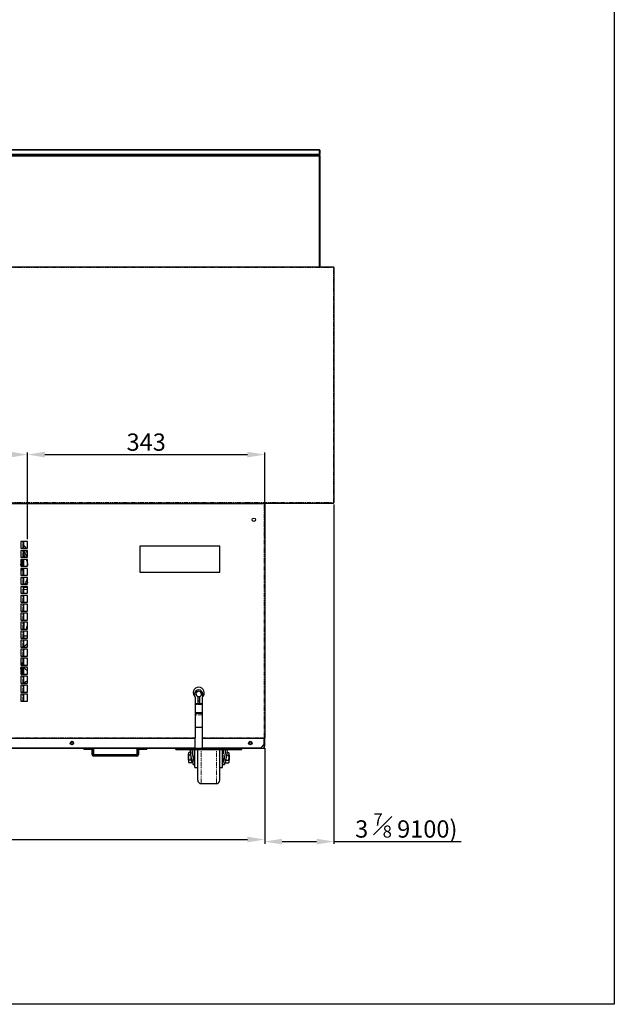
# Model space of a CAD drawing. Units: millimetres. Extents: x 17194 to 66586, y 771 to 17328.
# Drawn here: x 65726 to 66586, y 14101 to 15525 of the extents above; entities that cross this region are included whole.
import ezdxf

# ---------------------------------------------------------------- set-up
doc = ezdxf.new("R2010")
doc.units = ezdxf.units.MM
doc.linetypes.add('PHANTOM', pattern=[12.7, 6.35, -1.27, 1.27, -1.27, 1.27, -1.27])
doc.styles.get("Standard").update_dxf_attribs({"font": 'arial.ttf', "height": 25})
doc.dimstyles.new('ISO-25$0', dxfattribs={"dimtxt": 25, "dimasz": 2.5, "dimexe": 1.25, "dimexo": 0.625, "dimtad": 1, "dimdsep": 46, "dimtxsty": 'Standard', "dimcen": 2.5, "dimadec": 0, "dimazin": 0, "dimtfac": 1, "dimtmove": 0, "dimatfit": 3, "dimfxl": 0, "dimarcsym": 0})

# ---------------------------------------------------------------- blocks, each defined once
blk = doc.blocks.new('*D238')
at = {"lineweight": -2, "transparency": 16777216}
for p, q in [((65363.4, 14773.6), (65363.4, 14899.2)), ((65737.4, 14773.6), (65737.4, 14899.2)), ((65388.4, 14896.2), (65712.4, 14896.2))]:
    blk.add_line(p, q, dxfattribs=at)
at = {"transparency": 16777216}
for points in [[(65388.4, 14900.4), (65388.4, 14892.1), (65363.4, 14896.2)], [(65712.4, 14900.4), (65712.4, 14892.1), (65737.4, 14896.2)]]:
    blk.add_solid(points, dxfattribs=at)
at = {"layer": 'Defpoints', "color": 0, "transparency": 16777216}
for p in [(65737.4, 14896.2), (65363.4, 14770.6), (65737.4, 14770.6)]:
    blk.add_point(p, dxfattribs=at)
at = {"transparency": 16777216, "insert": (65550.4, 14911), "char_height": 25, "attachment_point": 5}
blk.add_mtext('374', dxfattribs=at)
blk = doc.blocks.new('*D239')
at = {"lineweight": -2, "transparency": 16777216}
for p, q in [((65737.4, 14773.6), (65737.4, 14899.2)), ((66080.4, 14773.6), (66080.4, 14899.2)), ((65762.4, 14896.2), (66055.4, 14896.2))]:
    blk.add_line(p, q, dxfattribs=at)
at = {"transparency": 16777216}
for points in [[(65762.4, 14900.4), (65762.4, 14892.1), (65737.4, 14896.2)], [(66055.4, 14900.4), (66055.4, 14892.1), (66080.4, 14896.2)]]:
    blk.add_solid(points, dxfattribs=at)
at = {"layer": 'Defpoints', "color": 0, "transparency": 16777216}
for p in [(66080.4, 14896.2), (65737.4, 14770.6), (66080.4, 14770.6)]:
    blk.add_point(p, dxfattribs=at)
at = {"transparency": 16777216, "insert": (65908.9, 14911), "char_height": 25, "attachment_point": 5}
blk.add_mtext('343', dxfattribs=at)
blk = doc.blocks.new('*D242')
at = {"lineweight": -2, "transparency": 16777216}
for p, q in [((66080.4, 14471.6), (66080.4, 14336.3)), ((65008.4, 14415.8), (65008.4, 14336.3)), ((65033.4, 14339.3), (66055.4, 14339.3))]:
    blk.add_line(p, q, dxfattribs=at)
at = {"transparency": 16777216}
for points in [[(65033.4, 14343.5), (65033.4, 14335.2), (65008.4, 14339.3)], [(66055.4, 14343.5), (66055.4, 14335.2), (66080.4, 14339.3)]]:
    blk.add_solid(points, dxfattribs=at)
at = {"layer": 'Defpoints', "color": 0, "transparency": 16777216}
for p in [(66080.4, 14474.6), (65008.4, 14418.8), (66080.4, 14339.3)]:
    blk.add_point(p, dxfattribs=at)
at = {"transparency": 16777216, "insert": (65544.4, 14362.5), "char_height": 25, "attachment_point": 5}
blk.add_mtext('42 {\\H0.7x;\\S1#4;} (1072)', dxfattribs=at)
blk = doc.blocks.new('*D243')
at = {"lineweight": -2, "transparency": 16777216}
for p, q in [((66180.4, 14823.9), (66180.4, 14333.3)), ((66080.4, 14443), (66080.4, 14333.3)), ((66105.4, 14336.3), (66155.4, 14336.3)), ((66180.4, 14336.3), (66364.7, 14336.3))]:
    blk.add_line(p, q, dxfattribs=at)
at = {"transparency": 16777216}
for points in [[(66105.4, 14340.5), (66105.4, 14332.2), (66080.4, 14336.3)], [(66155.4, 14340.5), (66155.4, 14332.2), (66180.4, 14336.3)]]:
    blk.add_solid(points, dxfattribs=at)
at = {"layer": 'Defpoints', "color": 0, "transparency": 16777216}
for p in [(66180.4, 14826.9), (66080.4, 14446), (66180.4, 14336.3)]:
    blk.add_point(p, dxfattribs=at)
at = {"transparency": 16777216, "insert": (66285.1, 14359.6), "char_height": 25, "attachment_point": 5}
blk.add_mtext('3 {\\H0.7x;\\S7#8;} 9100)', dxfattribs=at)

msp = doc.modelspace()

# ---------------------------------------------------------------- linework, layer by layer
at = {"color": 7, "linetype": 'Continuous', "lineweight": 25}
for p, q in [((64929.25, 15329.59), (66159.75, 15329.59)), ((64929.25, 15328.59), (66159.75, 15328.59)), ((66159.19, 15336.59), (64929.69, 15336.59)), ((64929.69, 15330.59), (66159.19, 15330.59)), ((64930.1, 15337.59), (66158.78, 15337.59)), ((66158.78, 15329.59), (64930.1, 15329.59)), ((66158.78, 15337.59), (66159.19, 15337.59)), ((66158.78, 15337.59), (66159.19, 15336.59)), ((66158.78, 15329.59), (66159.19, 15330.59)), ((66159.19, 15337.59), (66159.25, 15337.59)), ((66159.19, 15337.59), (66160.19, 15336.59)), ((66160.19, 15336.59), (66159.19, 15336.59)), ((66159.19, 15336.59), (66159.19, 15330.59)), ((66159.19, 15330.59), (66160.19, 15330.59)), ((66159.19, 15329.59), (66160.19, 15330.59)), ((66159.25, 15337.59), (66160.25, 15336.59)), ((66159.25, 15329.59), (66160.25, 15330.59)), ((66159.75, 15328.59), (66159.75, 15329.59)), ((66159.75, 15329.59), (66160.25, 15329.09)), ((66159.75, 15167.64), (66159.75, 15328.59)), ((66159.75, 15328.59), (66160.25, 15328.39)), ((66160.25, 15336.59), (66160.19, 15336.59)), ((66160.19, 15336.59), (66160.19, 15330.59)), ((66160.19, 15330.59), (66160.25, 15330.59)), ((66160.25, 15336.59), (66160.25, 15330.59)), ((66160.25, 15329.09), (66160.25, 15328.39)), ((66160.25, 15328.39), (66160.25, 15167.64)), ((64909.24, 15167.64), (66179.64, 15167.64)), ((66179.64, 15167.64), (66179.64, 15166.84)), ((66179.64, 15166.84), (66179.64, 15166.64)), ((66179.74, 15166.84), (66180.44, 15166.84)), ((66179.74, 15166.64), (66179.74, 15166.84)), ((66180.44, 15166.54), (66180.44, 15166.84)), ((66180.44, 15166.54), (66180.44, 14826.89)), ((64909.24, 14826.09), (66179.64, 14826.09)), ((65009.24, 14825.59), (66079.64, 14825.59)), ((66051.34, 14825.59), (66051.34, 14826.09)), ((66077.94, 14825.59), (66077.94, 14826.09)), ((66079.4, 14826.09), (66079.39, 14826.02)), ((66079.44, 14825.99), (66079.44, 14826.09)), ((66079.64, 14825.94), (66079.44, 14825.94)), ((66079.64, 14826.09), (66079.64, 14825.94)), ((66079.64, 14824.79), (66079.64, 14825.59)), ((66079.64, 14825.14), (66079.74, 14825.15)), ((66079.64, 14824.79), (66080.44, 14824.79)), ((66079.74, 14825.14), (66080.44, 14825.14)), ((66079.74, 14824.79), (66079.74, 14825.14)), ((66080.44, 14825.44), (66080.38, 14825.44)), ((66080.43, 14825.24), (66080.44, 14825.24)), ((66080.44, 14825.24), (66080.44, 14825.44)), ((66080.44, 14825.14), (66080.44, 14825.24)), ((66080.44, 14824.79), (66080.44, 14825.14)), ((66080.44, 14824.79), (66080.44, 14486.69)), ((66180.44, 14826.89), (66179.64, 14826.89)), ((66179.64, 14826.89), (66179.64, 14826.09)), ((65737.44, 14770.59), (65727.44, 14770.59)), ((65727.44, 14770.59), (65727.44, 14760.59)), ((65731.34, 14770.59), (65731.34, 14760.59)), ((65737.44, 14760.59), (65737.44, 14770.59)), ((65727.44, 14760.59), (65737.44, 14760.59)), ((65737.44, 14757.59), (65727.44, 14757.59)), ((65727.44, 14757.59), (65727.44, 14747.59)), ((65732.13, 14760.59), (65731.34, 14761.54)), ((65731.34, 14757.59), (65731.34, 14747.59)), ((65737.44, 14747.59), (65737.44, 14757.59)), ((65899.74, 14763.59), (65899.74, 14725.89)), ((66015.44, 14763.59), (65899.74, 14763.59)), ((66015.44, 14725.89), (66015.44, 14763.59)), ((65727.44, 14747.59), (65737.44, 14747.59)), ((65737.44, 14744.59), (65727.44, 14744.59)), ((65727.44, 14744.59), (65727.44, 14734.59)), ((65728.84, 14734.59), (65728.84, 14744.59)), ((65730.34, 14734.59), (65730.34, 14744.59)), ((65731.34, 14744.59), (65731.34, 14734.59)), ((65737.44, 14734.59), (65737.44, 14744.59)), ((65727.44, 14734.59), (65737.44, 14734.59)), ((65737.44, 14731.59), (65727.44, 14731.59)), ((65727.44, 14731.59), (65727.44, 14721.59)), ((65727.44, 14729.65), (65730.34, 14729.65)), ((65728.84, 14729.65), (65728.84, 14731.59)), ((65730.34, 14729.65), (65730.34, 14731.59)), ((65731.34, 14731.59), (65731.34, 14721.59)), ((65737.44, 14721.59), (65737.44, 14731.59)), ((65727.44, 14721.59), (65737.44, 14721.59)), ((65737.44, 14718.59), (65727.44, 14718.59)), ((65727.44, 14718.59), (65727.44, 14708.59)), ((65731.34, 14718.59), (65731.34, 14708.59)), ((65737.44, 14708.59), (65737.44, 14718.59)), ((65899.74, 14725.89), (66015.44, 14725.89)), ((65727.44, 14708.59), (65737.44, 14708.59)), ((65737.44, 14705.59), (65727.44, 14705.59)), ((65727.44, 14705.59), (65727.44, 14695.59)), ((65731.34, 14705.59), (65731.34, 14695.59)), ((65731.34, 14704.49), (65737.44, 14704.49)), ((65734.69, 14705.59), (65734.69, 14704.49)), ((65737.25, 14704.49), (65737.44, 14704.87)), ((65737.44, 14695.59), (65737.44, 14705.59)), ((65727.44, 14695.59), (65737.44, 14695.59)), ((65737.44, 14692.59), (65727.44, 14692.59)), ((65727.44, 14692.59), (65727.44, 14682.59)), ((65731.34, 14692.59), (65731.34, 14682.59)), ((65737.44, 14682.59), (65737.44, 14692.59)), ((65727.44, 14682.59), (65737.44, 14682.59)), ((65737.44, 14679.59), (65727.44, 14679.59)), ((65727.44, 14679.59), (65727.44, 14669.59)), ((65731.34, 14679.59), (65731.34, 14669.59)), ((65737.44, 14669.59), (65737.44, 14679.59)), ((65727.44, 14669.59), (65737.44, 14669.59)), ((65737.44, 14666.59), (65727.44, 14666.59)), ((65727.44, 14666.59), (65727.44, 14656.59)), ((65727.44, 14656.59), (65737.44, 14656.59)), ((65731.34, 14666.59), (65731.34, 14656.59)), ((65737.44, 14656.59), (65737.44, 14666.59)), ((65737.44, 14653.59), (65727.44, 14653.59)), ((65727.44, 14653.59), (65727.44, 14643.59)), ((65727.44, 14643.59), (65737.44, 14643.59)), ((65731.34, 14653.59), (65731.34, 14643.59)), ((65731.34, 14644.49), (65732.19, 14644.49)), ((65735.69, 14646.99), (65735.69, 14644.49)), ((65737.44, 14646.99), (65735.69, 14646.99)), ((65735.69, 14644.49), (65736.59, 14643.59)), ((65737.44, 14643.59), (65737.44, 14653.59)), ((65737.44, 14640.59), (65727.44, 14640.59)), ((65727.44, 14640.59), (65727.44, 14630.59)), ((65727.44, 14630.59), (65737.44, 14630.59)), ((65731.34, 14640.59), (65731.34, 14630.59)), ((65731.34, 14633.89), (65737.44, 14633.89)), ((65737.44, 14630.59), (65737.44, 14640.59)), ((65737.44, 14627.59), (65727.44, 14627.59)), ((65727.44, 14627.59), (65727.44, 14617.59)), ((65727.44, 14617.59), (65737.44, 14617.59)), ((65737.44, 14614.59), (65727.44, 14614.59)), ((65727.44, 14614.59), (65727.44, 14604.59)), ((65731.34, 14627.59), (65731.34, 14617.59)), ((65731.34, 14614.59), (65731.34, 14604.59)), ((65737.44, 14617.59), (65737.44, 14627.59)), ((65737.44, 14604.59), (65737.44, 14614.59)), ((65727.44, 14604.59), (65737.44, 14604.59)), ((65737.44, 14601.59), (65727.44, 14601.59)), ((65727.44, 14601.59), (65727.44, 14591.59)), ((65731.34, 14601.59), (65731.34, 14591.59)), ((65737.44, 14591.59), (65737.44, 14601.59)), ((65730.34, 14594.61), (65727.44, 14594.61)), ((65727.44, 14591.59), (65737.44, 14591.59)), ((65737.44, 14588.59), (65727.44, 14588.59)), ((65727.44, 14588.59), (65727.44, 14578.59)), ((65728.84, 14591.59), (65728.84, 14594.61)), ((65728.84, 14579.61), (65728.84, 14588.59)), ((65730.34, 14591.59), (65730.34, 14594.61)), ((65730.34, 14579.61), (65730.34, 14588.59)), ((65731.34, 14588.59), (65731.34, 14578.59)), ((65737.44, 14578.59), (65737.44, 14588.59)), ((65727.44, 14579.61), (65730.34, 14579.61)), ((65727.44, 14578.59), (65737.44, 14578.59)), ((65737.44, 14575.59), (65727.44, 14575.59)), ((65727.44, 14575.59), (65727.44, 14565.59)), ((65731.34, 14575.59), (65731.34, 14565.59)), ((65737.44, 14565.59), (65737.44, 14575.59)), ((65727.44, 14565.59), (65737.44, 14565.59)), ((65737.44, 14562.59), (65727.44, 14562.59)), ((65727.44, 14562.59), (65727.44, 14552.59)), ((65731.34, 14562.59), (65731.34, 14552.59)), ((65737.44, 14552.59), (65737.44, 14562.59)), ((65727.44, 14552.59), (65737.44, 14552.59)), ((65737.44, 14549.59), (65727.44, 14549.59)), ((65727.44, 14549.59), (65727.44, 14539.59)), ((65731.34, 14549.59), (65731.34, 14539.59)), ((65737.44, 14539.59), (65737.44, 14549.59)), ((65978.89, 14549.89), (65978.89, 14546.4)), ((65979.89, 14545.45), (65979.89, 14486.69)), ((65983.89, 14535.89), (65983.89, 14546.02)), ((65985.89, 14546.02), (65985.89, 14535.89)), ((65989.89, 14545.45), (65989.89, 14486.69)), ((65990.89, 14546.4), (65990.89, 14549.89)), ((65727.44, 14539.59), (65737.44, 14539.59)), ((65979.89, 14535.89), (65983.89, 14535.89)), ((65979.89, 14535.59), (65989.89, 14535.59)), ((65989.89, 14535.49), (65979.89, 14535.49)), ((65985.89, 14535.89), (65989.89, 14535.89)), ((65979.89, 14522.89), (65989.89, 14522.89)), ((65979.89, 14522.19), (65989.89, 14522.19)), ((65979.89, 14501.69), (65989.89, 14501.69)), ((65009.24, 14485.89), (65979.89, 14485.89)), ((65979.89, 14485.89), (65979.89, 14486.69)), ((65979.89, 14485.79), (65979.89, 14485.89)), ((65979.89, 14472.09), (65979.89, 14485.79)), ((65989.89, 14486.69), (65989.89, 14485.89)), ((65989.89, 14485.89), (66079.64, 14485.89)), ((65989.89, 14485.89), (65989.89, 14485.79)), ((65989.89, 14485.79), (65989.89, 14472.09)), ((66080.44, 14486.69), (66079.64, 14486.69)), ((66079.64, 14485.89), (66079.64, 14486.69)), ((66079.64, 14485.79), (66079.64, 14485.89)), ((66079.64, 14477.09), (66079.64, 14485.79)), ((66079.74, 14474.59), (66079.74, 14486.69)), ((66080.44, 14474.59), (66080.44, 14486.69)), ((65009.44, 14471.69), (66079.44, 14471.69)), ((65014.24, 14472.09), (65979.89, 14472.09)), ((65818.85, 14471.69), (65818.85, 14469.69)), ((65830.55, 14471.69), (65818.85, 14471.69)), ((65909.44, 14471.69), (65897.74, 14471.69)), ((65909.44, 14469.69), (65909.44, 14471.69)), ((65909.64, 14469.69), (65909.64, 14471.69)), ((65951.74, 14469.69), (65951.74, 14471.69)), ((65989.89, 14472.09), (66074.64, 14472.09)), ((66047.14, 14469.69), (66047.14, 14471.69)), ((66074.64, 14472.09), (66079.64, 14477.09)), ((66079.44, 14471.69), (66079.44, 14476.89)), ((66079.44, 14476.49), (66079.64, 14476.49)), ((66079.44, 14475.79), (66079.64, 14475.79)), ((66079.64, 14471.69), (66079.44, 14471.69)), ((66079.64, 14477.09), (66079.64, 14476.49)), ((66079.64, 14475.79), (66079.74, 14475.8)), ((66079.64, 14475.79), (66079.64, 14471.69)), ((66079.74, 14474.59), (66080.44, 14474.59)), ((65830.55, 14469.69), (65818.85, 14469.69)), ((65830.85, 14461.99), (65830.85, 14469.39)), ((65832.85, 14461.99), (65832.85, 14469.39)), ((65833.05, 14461.99), (65833.05, 14469.39)), ((65895.14, 14461.69), (65833.15, 14461.69)), ((65895.14, 14459.69), (65833.15, 14459.69)), ((65895.34, 14459.69), (65895.14, 14459.69)), ((65895.44, 14469.39), (65895.44, 14461.99)), ((65897.44, 14469.39), (65897.44, 14461.99)), ((65897.64, 14469.39), (65897.64, 14461.99)), ((65909.44, 14469.69), (65897.74, 14469.69)), ((65909.64, 14469.69), (65909.44, 14469.69)), ((65951.74, 14469.69), (66047.14, 14469.69)), ((65970.14, 14461.39), (65969.94, 14461.19)), ((65969.94, 14454.19), (65969.94, 14461.19)), ((65970.72, 14465.2), (65970.14, 14464.19)), ((65970.72, 14465.2), (65970.14, 14463.32)), ((65970.14, 14464.19), (65970.14, 14463.32)), ((65970.14, 14457.69), (65970.14, 14463.32)), ((65970.14, 14457.69), (65970.14, 14452.07)), ((65973.29, 14465.2), (65970.72, 14465.2)), ((65973.86, 14461.45), (65970.72, 14461.45)), ((65973.95, 14460.59), (65973.94, 14460.26)), ((65973.94, 14457.69), (65973.94, 14460.26)), ((65973.94, 14455.12), (65973.94, 14457.69)), ((65979.44, 14469.69), (65979.44, 14469.43)), ((65979.44, 14443.69), (65979.44, 14469.43)), ((65983.44, 14425.19), (65983.44, 14469.69)), ((66015.44, 14425.19), (66015.44, 14469.69)), ((66019.44, 14469.69), (66019.44, 14469.43)), ((66019.44, 14443.69), (66019.44, 14469.43)), ((66025.06, 14461.45), (66028.16, 14461.45)), ((66025.58, 14465.2), (66028.16, 14465.2)), ((66028.74, 14464.19), (66028.16, 14465.2)), ((66028.16, 14461.45), (66028.74, 14463.32)), ((66028.74, 14463.32), (66028.74, 14464.19)), ((66028.74, 14457.69), (66028.74, 14463.32)), ((66028.94, 14461.19), (66028.74, 14461.39)), ((66028.74, 14452.07), (66028.74, 14457.69)), ((66028.94, 14461.19), (66028.94, 14457.69)), ((66028.94, 14457.69), (66028.94, 14454.19)), ((65969.94, 14454.19), (65970.14, 14453.99)), ((65970.72, 14453.94), (65970.14, 14452.07)), ((65970.14, 14452.07), (65970.14, 14451.19)), ((65970.14, 14451.19), (65970.72, 14450.19)), ((65974.08, 14453.94), (65970.72, 14453.94)), ((65976.34, 14450.19), (65970.72, 14450.19)), ((65976.34, 14450.19), (65976.34, 14450.64)), ((65976.94, 14447.69), (65976.94, 14448.97)), ((65976.94, 14447.69), (65979.44, 14447.69)), ((65978.38, 14452.33), (65977.73, 14454.44)), ((65979.44, 14443.69), (65983.44, 14443.69)), ((66015.44, 14443.69), (66019.44, 14443.69)), ((66019.44, 14447.69), (66021.94, 14447.69)), ((66021.15, 14454.44), (66020.49, 14452.33)), ((66021.94, 14448.97), (66021.94, 14447.69)), ((66022.54, 14450.6), (66022.54, 14450.19)), ((66022.54, 14450.19), (66028.16, 14450.19)), ((66023.82, 14453.94), (66028.16, 14453.94)), ((66028.16, 14450.19), (66028.74, 14452.07)), ((66028.16, 14450.19), (66028.74, 14451.19)), ((66028.74, 14453.99), (66028.94, 14454.19)), ((66028.74, 14451.19), (66028.74, 14452.07)), ((65988.44, 14420.19), (66010.44, 14420.19))]:
    msp.add_line(p, q, dxfattribs=at)
at = {"color": 7, "linetype": 'PHANTOM', "lineweight": 18}
for p, q in [((64909.24, 15166.84), (66179.64, 15166.84)), ((66179.64, 14826.89), (66179.64, 15166.64)), ((64909.24, 14826.89), (66179.64, 14826.89)), ((65009.24, 14824.79), (66079.64, 14824.79)), ((66079.64, 14486.69), (66079.64, 14824.79)), ((65730.34, 14760.59), (65730.34, 14770.59)), ((65730.34, 14747.59), (65730.34, 14757.59)), ((65729.84, 14744.59), (65729.84, 14734.59)), ((65729.84, 14731.59), (65729.84, 14729.65)), ((65730.34, 14721.59), (65730.34, 14729.65)), ((65730.34, 14708.59), (65730.34, 14718.59)), ((65730.34, 14695.59), (65730.34, 14705.59)), ((65737.44, 14700.99), (65731.34, 14700.99)), ((65730.34, 14682.59), (65730.34, 14692.59)), ((65730.34, 14669.59), (65730.34, 14679.59)), ((65730.34, 14656.59), (65730.34, 14666.59)), ((65730.34, 14643.59), (65730.34, 14653.59)), ((65732.19, 14653.59), (65732.19, 14644.49)), ((65730.34, 14630.59), (65730.34, 14640.59)), ((65730.34, 14617.59), (65730.34, 14627.59)), ((65730.34, 14604.59), (65730.34, 14614.59)), ((65730.34, 14594.61), (65730.34, 14601.59)), ((65729.84, 14594.61), (65729.84, 14591.59)), ((65729.84, 14588.59), (65729.84, 14579.61)), ((65730.34, 14578.59), (65730.34, 14579.61)), ((65730.34, 14565.59), (65730.34, 14575.59)), ((65730.34, 14552.59), (65730.34, 14562.59)), ((65730.34, 14539.59), (65730.34, 14549.59)), ((65989.89, 14534.69), (65979.89, 14534.69)), ((65989.89, 14522.99), (65979.89, 14522.99)), ((65989.89, 14519.89), (65979.89, 14519.89)), ((65009.24, 14486.69), (65979.89, 14486.69)), ((65009.24, 14485.79), (65979.89, 14485.79)), ((65989.89, 14486.69), (66079.64, 14486.69)), ((65989.89, 14485.79), (66079.64, 14485.79)), ((65830.55, 14469.69), (65830.55, 14471.69)), ((65830.75, 14471.69), (65830.75, 14471.69)), ((65897.74, 14471.69), (65897.74, 14469.69)), ((66079.64, 14475.79), (66079.64, 14476.49)), ((65832.85, 14469.39), (65830.85, 14469.39)), ((65830.85, 14461.99), (65832.85, 14461.99)), ((65833.05, 14469.39), (65832.85, 14469.39)), ((65832.85, 14461.99), (65833.05, 14461.99)), ((65833.15, 14461.69), (65833.15, 14459.69)), ((65895.14, 14459.69), (65895.14, 14461.69)), ((65895.34, 14459.69), (65895.34, 14459.7)), ((65897.44, 14469.39), (65895.44, 14469.39)), ((65895.44, 14461.99), (65897.44, 14461.99)), ((65897.64, 14469.39), (65897.44, 14469.39)), ((65897.44, 14461.99), (65897.64, 14461.99)), ((65978.38, 14469.69), (65978.38, 14452.33)), ((65988.44, 14420.19), (65988.44, 14469.69)), ((66010.44, 14420.19), (66010.44, 14469.69)), ((66020.49, 14469.69), (66020.49, 14452.33)), ((65974.94, 14454.44), (65977.73, 14454.44)), ((66021.15, 14454.44), (66023.94, 14454.44))]:
    msp.add_line(p, q, dxfattribs=at)
msp.add_lwpolyline([(61477.81, 16975.64), (66585.97, 16975.64), (66585.97, 14100.97), (61477.81, 14100.97)], close=True)
at = {"color": 7, "linetype": 'Continuous', "lineweight": 25, "flags": 128}
for points in [[(65727.44, 14736.3), (65727.59, 14737.11), (65727.44, 14737.91)], [(65727.44, 14586.3), (65727.59, 14587.11), (65727.44, 14587.91)]]:
    msp.add_lwpolyline(points, dxfattribs=at)
at = {"color": 7, "linetype": 'PHANTOM', "lineweight": 18, "flags": 128}
for points in [[(65732.66, 14614.59), (65732.22, 14614.01), (65731.34, 14612.68)], [(65737.44, 14618.86), (65735.8, 14617.72), (65735.64, 14617.59)], [(65731.34, 14593.6), (65732.22, 14592.27), (65732.73, 14591.59)], [(65735.76, 14588.59), (65735.8, 14588.56), (65737.44, 14587.42)], [(65732.89, 14562.59), (65731.46, 14561.34), (65731.34, 14561.22)]]:
    msp.add_lwpolyline(points, dxfattribs=at)
at = {"color": 7, "linetype": 'Continuous', "lineweight": 25}
for centre, radius in [((66064.64, 14801.89), 2.5), ((65801.44, 14478.94), 2.5), ((65801.44, 14478.94), 1.75), ((66059.44, 14478.94), 2.5), ((66059.44, 14478.94), 1.75)]:
    msp.add_circle(centre, radius, dxfattribs=at)
for centre, radius, start, end in [((66079.64, 14825.14), 0.8, 0, 90), ((66079.64, 14825.14), 0.1, 0, 90), ((66179.64, 14826.89), 0.1, 270, 0), ((66179.64, 14826.89), 0.8, 270, 0), ((65747.19, 14603.14), 21.5, 116.96774, 137.75642), ((65747.19, 14603.14), 21.5, 222.5749, 243.03226), ((65745.19, 14547.14), 22.75, 109.91708, 125.78966), ((65984.89, 14551.69), 8, 308.68219, 231.31781), ((65984.89, 14549.89), 6, 0, 180), ((65984.89, 14549.89), 4, 284.47751, 255.52249), ((65984.89, 14549.89), 4, 255.52249, 284.47751), ((65984.89, 14549.89), 10, 264.26083, 275.73917), ((65830.55, 14469.39), 2.3, 0, 90), ((65830.75, 14469.39), 2.3, 0, 90), ((65897.74, 14469.39), 2.3, 90, 180), ((66079.64, 14476.59), 0.1, 270, 0), ((65830.55, 14469.39), 0.3, 0, 90), ((65833.15, 14461.99), 2.3, 180, 270), ((65833.15, 14461.99), 0.3, 180, 270), ((65833.35, 14461.99), 0.3, 180, 270), ((65895.14, 14461.99), 0.3, 270, 0), ((65895.14, 14461.99), 2.3, 270, 0), ((65895.34, 14461.99), 2.3, 270, 0), ((65897.74, 14469.39), 0.3, 90, 180), ((65897.94, 14469.39), 0.3, 90, 180), ((65978.94, 14455.12), 5, 180, 234.96271), ((65988.44, 14425.19), 5, 180, 270), ((66010.44, 14425.19), 5, 270, 0)]:
    msp.add_arc(centre, radius, start, end, dxfattribs=at)
for points, knots in [([(66180.44, 15166.84), (66180.44, 15167.05), (66180.35, 15167.26), (66180.06, 15167.56), (66179.85, 15167.64), (66179.64, 15167.64)], [0, 0, 0, 0, 0.5, 0.5, 1, 1, 1, 1]), ([(66179.74, 15166.84), (66179.74, 15166.87), (66179.73, 15166.9), (66179.69, 15166.93), (66179.67, 15166.94), (66179.64, 15166.94)], [0, 0, 0, 0, 0.5, 0.5, 1, 1, 1, 1]), ([(66179.64, 15166.64), (66179.85, 15166.63), (66180.06, 15166.61), (66180.35, 15166.58), (66180.44, 15166.56), (66180.44, 15166.54)], [0, 0, 0, 0, 0.5, 0.5, 1, 1, 1, 1]), ([(66049.94, 14826.09), (66049.87, 14826.02), (66049.75, 14825.87), (66049.73, 14825.68), (66049.72, 14825.59)], [0, 0, 0, 0, 0.5400799, 1, 1, 1, 1]), ([(66079.56, 14825.59), (66079.55, 14825.68), (66079.53, 14825.87), (66079.41, 14826.02), (66079.34, 14826.09)], [0, 0, 0, 0, 0.4599201, 1, 1, 1, 1]), ([(66079.64, 14825.14), (66079.65, 14825.15), (66079.68, 14825.17), (66079.71, 14825.19), (66079.72, 14825.2), (66079.72, 14825.2)], [0, 0, 0, 0, 0.4243975, 0.848795, 1, 1, 1, 1]), ([(65735.36, 14760.59), (65734.86, 14761.28), (65733.62, 14762.97), (65732.19, 14764.52), (65731.34, 14765.44)], [0, 0, 0, 0, 0.4018082, 1, 1, 1, 1]), ([(65731.34, 14757), (65731.89, 14756.24), (65733.2, 14754.43), (65734.94, 14751.34), (65736.17, 14748.96), (65736.67, 14747.67), (65736.7, 14747.59)], [0, 0, 0, 0, 0.25788971, 0.61813253, 0.97838666, 1, 1, 1, 1]), ([(65737.44, 14752.49), (65737.3, 14752.77), (65736.58, 14754.24), (65735.54, 14755.95), (65734.55, 14757.32), (65734.35, 14757.59)], [0, 0, 0, 0, 0.15331459, 0.82699341, 1, 1, 1, 1]), ([(65731.34, 14752.41), (65731.36, 14752.38), (65732.09, 14751.29), (65732.94, 14749.68), (65733.65, 14748.06), (65733.86, 14747.59)], [0, 0, 0, 0, 0.02279, 0.7214713, 1, 1, 1, 1]), ([(65735.1, 14744.59), (65735.43, 14743.71), (65736.19, 14741.63), (65736.97, 14738.63), (65737.3, 14736.5), (65737.44, 14735.63)], [0, 0, 0, 0, 0.304835, 0.7138464, 1, 1, 1, 1]), ([(65736.85, 14718.59), (65736.63, 14717.63), (65736.12, 14715.44), (65734.92, 14712.12), (65733.97, 14709.74), (65733.36, 14708.61), (65733.35, 14708.59)], [0, 0, 0, 0, 0.2790637, 0.6367926, 0.9945024, 1, 1, 1, 1]), ([(65737.44, 14711.68), (65737.22, 14711.06), (65736.85, 14710.01), (65736.36, 14709.01), (65736.16, 14708.59)], [0, 0, 0, 0, 0.5867034, 1, 1, 1, 1]), ([(65970.14, 14463.32), (65970.14, 14463.28), (65970.15, 14462.65), (65970.44, 14462.02), (65970.72, 14461.45)], [0, 0, 0, 0, 0.0702148, 1, 1, 1, 1]), ([(65970.14, 14457.69), (65970.15, 14458.04), (65970.18, 14459.31), (65970.49, 14460.54), (65970.72, 14461.45)], [0, 0, 0, 0, 0.26863361, 1, 1, 1, 1]), ([(65970.72, 14453.94), (65970.63, 14454.26), (65970.29, 14455.48), (65970.2, 14456.75), (65970.14, 14457.69)], [0, 0, 0, 0, 0.2575513, 1, 1, 1, 1]), ([(65974.94, 14454.44), (65974.29, 14458.02), (65973.36, 14463.13), (65973.04, 14468.18), (65972.95, 14469.69)], [0, 0, 0, 0, 0.7007775, 1, 1, 1, 1]), ([(65977.73, 14454.44), (65977.06, 14457.71), (65976.02, 14462.81), (65975.62, 14467.88), (65975.48, 14469.69)], [0, 0, 0, 0, 0.6423871, 1, 1, 1, 1]), ([(66023.42, 14469.69), (66023.29, 14467.95), (66022.9, 14462.88), (66021.84, 14457.79), (66021.15, 14454.44)], [0, 0, 0, 0, 0.3428835, 1, 1, 1, 1]), ([(66025.98, 14469.69), (66025.89, 14468.36), (66025.6, 14464.51), (66024.85, 14459.4), (66024.16, 14455.65), (66023.94, 14454.44)], [0, 0, 0, 0, 0.26286899, 0.76280069, 1, 1, 1, 1]), ([(66028.74, 14463.32), (66028.74, 14463.37), (66028.73, 14464), (66028.43, 14464.62), (66028.16, 14465.2)], [0, 0, 0, 0, 0.07021477, 1, 1, 1, 1]), ([(66028.74, 14457.69), (66028.73, 14458.04), (66028.7, 14459.31), (66028.39, 14460.54), (66028.16, 14461.45)], [0, 0, 0, 0, 0.2686336, 1, 1, 1, 1]), ([(66028.16, 14453.94), (66028.25, 14454.26), (66028.59, 14455.48), (66028.67, 14456.75), (66028.74, 14457.69)], [0, 0, 0, 0, 0.2575513, 1, 1, 1, 1]), ([(65970.14, 14452.07), (65970.14, 14452.02), (65970.15, 14451.39), (65970.44, 14450.77), (65970.72, 14450.19)], [0, 0, 0, 0, 0.0702148, 1, 1, 1, 1]), ([(65976.24, 14450.83), (65975.83, 14451.65), (65975.3, 14452.74), (65975.01, 14454.11), (65974.94, 14454.44)], [0, 0, 0, 0, 0.7578151, 1, 1, 1, 1]), ([(65976.94, 14448.97), (65976.87, 14449.34), (65976.78, 14449.9), (65976.37, 14450.59), (65976.24, 14450.83)], [0, 0, 0, 0, 0.66042491, 1, 1, 1, 1]), ([(65979.44, 14448.97), (65979.36, 14449.49), (65979.2, 14450.42), (65978.64, 14451.74), (65978.38, 14452.33)], [0, 0, 0, 0, 0.5551608, 1, 1, 1, 1]), ([(66020.49, 14452.33), (66020.3, 14451.86), (66019.9, 14450.9), (66019.51, 14449.77), (66019.46, 14449.21), (66019.44, 14448.97)], [0, 0, 0, 0, 0.3570621, 0.7265666, 1, 1, 1, 1]), ([(66022.64, 14450.83), (66022.35, 14450.29), (66021.98, 14449.61), (66021.95, 14449.08), (66021.94, 14448.97)], [0, 0, 0, 0, 0.77871942, 1, 1, 1, 1]), ([(66023.94, 14454.44), (66023.91, 14454.31), (66023.68, 14453.15), (66023.26, 14451.9), (66022.73, 14450.99), (66022.64, 14450.83)], [0, 0, 0, 0, 0.0968068, 0.8408955, 1, 1, 1, 1]), ([(66028.74, 14452.07), (66028.74, 14452.11), (66028.73, 14452.74), (66028.43, 14453.36), (66028.16, 14453.94)], [0, 0, 0, 0, 0.0702148, 1, 1, 1, 1])]:
    msp.add_open_spline(points, degree=3, knots=knots, dxfattribs=at)

# ---------------------------------------------------------------- dimensions: what is measured, and where the dimension line sits
for base, p1, p2, picture, middle in [((65737.44, 14896.24), (65363.44, 14770.59), (65737.44, 14770.59), '*D238', (65550.44, 14911.01)), ((66080.44, 14896.24), (65737.44, 14770.59), (66080.44, 14770.59), '*D239', (65908.94, 14911.01))]:
    dim = msp.add_linear_dim(base=base, p1=p1, p2=p2, dimstyle='ISO-25$0', override={"dimasz": 25, "dimexe": 3, "dimexo": 3, "dimgap": 2, "dimdec": 1, "dimclrd": 256, "dimclre": 256, "dimclrt": 256, "dimtdec": 1})
    dim.commit()
    dim.dimension.update_dxf_attribs({"geometry": picture, "text_midpoint": middle})
for base, p1, p2, text, picture, middle in [((66180.44, 14336.33), (66080.44, 14445.98), (66180.44, 14826.89), '3 {\\H0.7x;\\S7#8;} 9<>)', '*D243', (66285.08, 14359.57)), ((66080.44, 14339.33), (65008.44, 14418.84), (66080.44, 14474.59), '42 {\\H0.7x;\\S1#4;} (<>)', '*D242', (65544.44, 14362.54))]:
    dim = msp.add_linear_dim(base=base, p1=p1, p2=p2, text=text, dimstyle='ISO-25$0', override={"dimasz": 25, "dimexe": 3, "dimexo": 3, "dimgap": 2, "dimdec": 1, "dimclrd": 256, "dimclre": 256, "dimclrt": 256, "dimtdec": 1})
    dim.commit()
    dim.dimension.update_dxf_attribs({"geometry": picture, "text_midpoint": middle})

doc.saveas('drawing.dxf')
